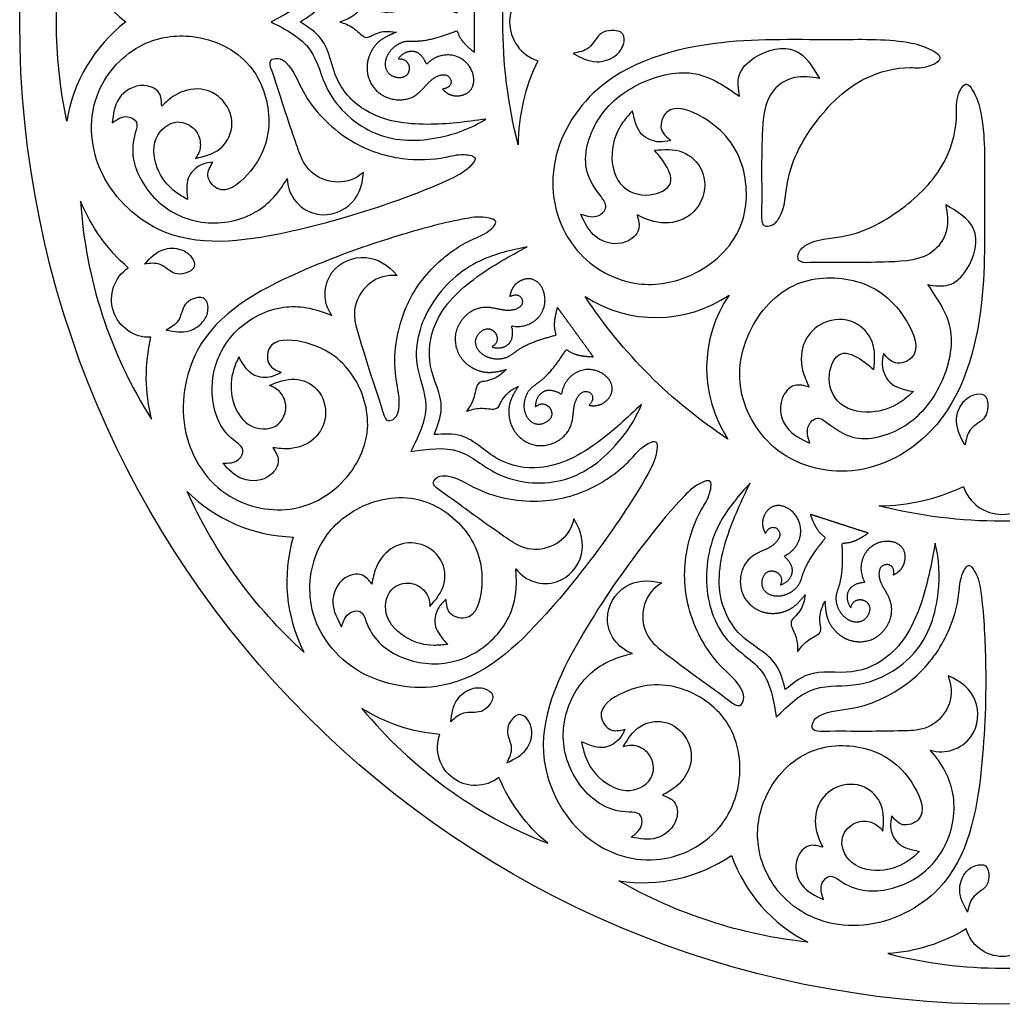
# Model space of a CAD drawing. Units: millimetres. Extents: x 565 to 1210, y 930 to 1608.
# Drawn here: x 565 to 715, y 1308 to 1458 of the extents above; entities that cross this region are included whole.
import ezdxf

# ---------------------------------------------------------------- set-up
doc = ezdxf.new("R2010")
doc.units = ezdxf.units.MM

# ---------------------------------------------------------------- blocks, each defined once
blk = doc.blocks.new('*U2')
blk.add_lwpolyline([(18.79, 0.31, 0.11145), (5.94, -2.66, 0.721797), (-5.94, -2.66, 0.11145), (-18.79, 0.31, -0.125177), (18.79, 0.31)], format="xyb")
blk = doc.blocks.new('*U3')
at = {"color": 0, "linetype": 'ByBlock', "lineweight": -2}
for p, rotation in [((270.25, 276.13), 90), ((343.83, 202.55), 180)]:
    blk.add_blockref('*U2', p, dxfattribs=dict(at, rotation=rotation))

msp = doc.modelspace()

# ---------------------------------------------------------------- linework, layer by layer
for points in [[(571.71, 1473.27, 0.191625), (580.71, 1458.11, 0.191625), (571.71, 1442.95, -0.1038)], [(573.82, 1430.75, 0.127237), (584.65, 1397.43, -0.120277), (584.55, 1409.95, -0.754494), (581.1, 1420.57, -0.120277)], [(672.61, 1394.42, -0.102063), (650.83, 1416.2, 0.303269), (672.82, 1416.41, 0.303269)], [(590.07, 1386.43, 0.191625), (606.27, 1379.46, 0.191625), (607.89, 1361.9, -0.1038)], [(616.77, 1353.28, 0.127237), (645.12, 1332.69, -0.120277), (637.68, 1342.75, -0.754494), (628.65, 1349.32, -0.120277)], [(655.97, 1326.97, 0.191625), (673.17, 1330.85, 0.191625), (684.81, 1317.6, -0.1038)], [(697.06, 1315.85, 0.127237), (732.09, 1315.85, -0.120277), (720.16, 1319.62, -0.754494), (709, 1319.62, -0.120277)]]:
    msp.add_lwpolyline(points, format="xyb", close=True)
msp.add_circle((714.52, 1458.11), 150)
for points, knots in [([(602.9, 1458.11), (605.2, 1459.3), (609.56, 1461.54), (611.13, 1469.72), (618.56, 1475.36), (627.96, 1476.34), (633.36, 1473.97), (635.66, 1472.96), (632.72, 1473.36), (626.63, 1474.17), (617.89, 1473), (612.31, 1467.2), (611.7, 1460.91), (608.54, 1458.89), (607.33, 1458.11), (608.54, 1457.33), (611.7, 1455.31), (612.31, 1449.02), (617.89, 1443.22), (626.63, 1442.05), (632.72, 1442.86), (635.66, 1443.26), (633.46, 1441.87), (627.96, 1439.88), (618.88, 1439.69), (611.13, 1446.5), (609.56, 1454.67), (605.2, 1456.92), (602.9, 1458.11)], [0, 0, 0, 0, 9.699408, 18.306558, 30.541653, 43.789024, 53.61985, 53.61985, 53.61985, 65.420692, 78.033783, 86.543275, 95.290232, 100.781979, 100.781979, 100.781979, 106.273725, 115.020682, 123.530175, 136.143265, 147.944107, 147.944107, 147.944107, 157.774933, 171.022304, 183.257399, 191.86455, 201.563957, 201.563957, 201.563957, 201.563957]), ([(591.37, 1437.26), (591.96, 1438.09), (592.27, 1439.51), (591.63, 1441.84), (588.24, 1443.59), (584.41, 1440.43), (585.28, 1435.3), (587.74, 1432.36), (589.54, 1431.34), (590.15, 1430.98), (590.09, 1431.73), (589.93, 1432.84), (590.26, 1434.62), (591.24, 1435.71), (592.46, 1436.49), (593.45, 1436.62), (594, 1436.69), (593.6, 1436.03), (592.74, 1434.62), (595.36, 1431.25), (601.09, 1435.76), (603.54, 1442.99), (600.31, 1452.63), (591.63, 1456.67), (582.28, 1455.26), (574.84, 1447.27), (575.4, 1434.76), (587.16, 1423.02), (604.45, 1425.33), (619, 1429.54), (628.92, 1433.35), (632.91, 1435.44), (634.53, 1437.59), (631.75, 1438.05), (628.58, 1437.06), (621.99, 1436.91), (614.16, 1439.72), (608.01, 1445.95), (606.23, 1451.16), (604.16, 1452.7), (602.42, 1452.34), (603.75, 1448.61), (604.84, 1445), (606.69, 1439.62), (607.33, 1437.75), (608.71, 1434.75), (613.2, 1433.16), (615.81, 1434.13), (617.01, 1435.14), (616.84, 1432.92), (615.24, 1429.31), (609.9, 1428.01), (606.27, 1430.67), (605.4, 1432.92), (605.36, 1434.22), (603.9, 1431.7), (600.24, 1427.99), (592.09, 1426.74), (584.98, 1430.24), (581.49, 1436.35), (581.8, 1440.29), (582.75, 1442.92), (580.58, 1444.07), (579.38, 1443.22), (578.63, 1442.68), (578.8, 1444.02), (579.17, 1446.8), (582.82, 1449), (586.09, 1447.64), (586.17, 1445.98), (586.2, 1445.24), (586.83, 1445.83), (588.46, 1447.37), (592.14, 1448.36), (596.03, 1446.32), (597.53, 1442.14), (595.29, 1438.21), (592.71, 1437.58), (591.37, 1437.26)], [0, 0, 0, 0, 226.14046, 546.497887, 894.361382, 1356.134418, 1881.02914, 2300.691497, 2520.008407, 2520.008407, 2520.008407, 2747.955715, 2893.521945, 3035.426812, 3168.990528, 3339.656201, 3339.656201, 3339.656201, 3561.995855, 3815.969884, 4352.630398, 5295.042096, 6151.406706, 7136.369787, 7914.724055, 8919.802922, 10125.637374, 11420.195646, 13449.174564, 15176.448453, 16241.315238, 16600.016744, 16715.734075, 16906.384156, 17201.321102, 17878.581283, 18795.012352, 19822.217046, 20362.221456, 20521.081195, 20627.060197, 20793.798117, 21427.704642, 21948.066058, 22188.496662, 22629.896243, 22975.8593, 23343.934879, 23343.934879, 23343.934879, 23885.115655, 24493.196154, 24839.564943, 25144.913753, 25144.913753, 25144.913753, 25861.57589, 26690.057537, 27515.744564, 28293.990122, 28712.692909, 28881.653315, 29042.822857, 29307.920852, 29307.920852, 29307.920852, 29711.529757, 30150.190322, 30416.138838, 30631.120344, 30631.120344, 30631.120344, 30897.838601, 31326.63053, 31710.759405, 32158.331409, 32544.209959, 32956.866981, 32956.866981, 32956.866981, 32956.866981]), ([(661.4, 1438.52), (661.9, 1437.95), (663.1, 1436.58), (664.83, 1433.08), (660.16, 1431.01), (655.34, 1432.97), (654.52, 1438.5), (656.06, 1442.32), (657.55, 1443.96), (658.07, 1444.53), (658.25, 1443.75), (658.46, 1442.56), (659.39, 1440.85), (660.75, 1440.05), (662.26, 1439.66), (663.31, 1439.87), (663.9, 1439.98), (663.27, 1440.52), (661.92, 1441.67), (663.48, 1445.99), (671, 1443.01), (675.74, 1436.71), (675.64, 1425.77), (668.1, 1419.01), (658.09, 1417.09), (647.82, 1422.79), (644.24, 1435.77), (652.5, 1450.81), (670.88, 1455.89), (687.09, 1455.2), (698.54, 1455.56), (703.26, 1454.18), (705.64, 1452.52), (702.91, 1450.93), (699.31, 1451.4), (692.41, 1449.71), (685.79, 1443.27), (681.43, 1435.54), (681.4, 1429.23), (679.61, 1426.98), (677.71, 1426.77), (677.83, 1431.03), (677.74, 1435.08), (677.85, 1441.2), (678.16, 1447.22), (682.82, 1450.1), (685.31, 1449.68), (686.59, 1449.47), (685.55, 1451.25), (683.34, 1455.02), (677.19, 1453.57), (673.87, 1450.2), (674.24, 1447.85), (674.41, 1446.75), (672.28, 1448.21), (667.71, 1451.35), (658.91, 1449.28), (652.24, 1443.97), (650.01, 1436.08), (652.62, 1432.24), (654.46, 1429.87), (652.63, 1427.97), (651.12, 1428.44), (650.17, 1428.74), (650.8, 1427.43), (652.09, 1424.71), (656.56, 1423.68), (659.45, 1426.15), (658.98, 1427.87), (658.76, 1428.64), (659.6, 1428.24), (661.79, 1427.22), (665.88, 1427.43), (669.18, 1430.81), (669.32, 1435.57), (665.73, 1438.85), (662.87, 1438.63), (661.4, 1438.52)], [0, 0, 0, 0, 2.878308, 6.955807, 11.383402, 17.260833, 23.941676, 29.283124, 32.074583, 32.074583, 32.074583, 260.021891, 405.588121, 547.492988, 681.056703, 851.722377, 851.722377, 851.722377, 1074.062031, 1328.03606, 1864.696574, 2807.108271, 3663.472882, 4648.435962, 5426.790231, 6431.869098, 7637.70355, 8932.261822, 10961.24074, 12688.514629, 13753.381414, 14112.08292, 14227.80025, 14418.450332, 14713.387278, 15390.647459, 16307.078528, 17334.283222, 17874.287632, 18033.14737, 18139.126373, 18305.864293, 18939.770818, 19460.132234, 20141.962419, 20487.925476, 20856.001054, 20856.001054, 20856.001054, 20862.889185, 20870.628813, 20875.037384, 20878.923853, 20878.923853, 20878.923853, 20888.045505, 20898.590391, 20909.099708, 20919.005192, 20924.334427, 20926.484949, 20928.53631, 20931.910468, 20931.910468, 20931.910468, 20937.047589, 20942.630846, 20946.015829, 20948.752107, 20948.752107, 20948.752107, 20952.146888, 20957.604537, 20962.493717, 20968.190398, 20973.101847, 20978.354132, 20978.354132, 20978.354132, 20978.354132]), ([(694.93, 1404.99), (694.36, 1405.49), (692.99, 1406.69), (689.49, 1408.42), (687.42, 1403.75), (689.38, 1398.93), (694.91, 1398.11), (698.73, 1399.65), (700.37, 1401.15), (700.94, 1401.66), (700.16, 1401.84), (698.97, 1402.05), (697.25, 1402.98), (696.46, 1404.34), (696.07, 1405.85), (696.27, 1406.9), (696.39, 1407.49), (696.93, 1406.86), (698.08, 1405.51), (702.4, 1407.07), (699.42, 1414.6), (693.11, 1419.33), (682.18, 1419.23), (675.42, 1411.69), (673.5, 1401.68), (679.2, 1391.41), (692.17, 1387.83), (707.22, 1396.09), (712.3, 1414.47), (711.6, 1430.69), (711.97, 1442.13), (710.59, 1446.86), (708.93, 1449.23), (707.34, 1446.5), (707.81, 1442.9), (706.12, 1436), (699.68, 1429.38), (691.95, 1425.03), (685.64, 1424.99), (683.39, 1423.2), (683.18, 1421.3), (687.44, 1421.42), (691.49, 1421.33), (697.6, 1421.44), (703.63, 1421.75), (706.51, 1426.41), (706.09, 1428.9), (705.88, 1430.18), (707.66, 1429.14), (711.43, 1426.94), (709.98, 1420.79), (706.61, 1417.46), (704.26, 1417.83), (703.16, 1418), (704.62, 1415.88), (707.76, 1411.3), (705.69, 1402.51), (700.38, 1395.84), (692.49, 1393.6), (688.65, 1396.21), (686.28, 1398.05), (684.38, 1396.22), (684.85, 1394.71), (685.15, 1393.77), (683.84, 1394.39), (681.12, 1395.69), (680.08, 1400.15), (682.56, 1403.04), (684.28, 1402.57), (685.05, 1402.35), (684.65, 1403.19), (683.63, 1405.38), (683.84, 1409.47), (687.21, 1412.77), (691.98, 1412.91), (695.25, 1409.32), (695.04, 1406.46), (694.93, 1404.99)], [0, 0, 0, 0, 2.878308, 6.955807, 11.383402, 17.260833, 23.941676, 29.283124, 32.074583, 32.074583, 32.074583, 260.021891, 405.588121, 547.492988, 681.056703, 851.722377, 851.722377, 851.722377, 1074.062031, 1328.03606, 1864.696574, 2807.108271, 3663.472882, 4648.435962, 5426.790231, 6431.869098, 7637.70355, 8932.261822, 10961.24074, 12688.514629, 13753.381414, 14112.08292, 14227.80025, 14418.450332, 14713.387278, 15390.647459, 16307.078528, 17334.283222, 17874.287632, 18033.14737, 18139.126373, 18305.864293, 18939.770818, 19460.132234, 20141.962419, 20487.925476, 20856.001054, 20856.001054, 20856.001054, 20862.889185, 20870.628813, 20875.037384, 20878.923853, 20878.923853, 20878.923853, 20888.045505, 20898.590391, 20909.099708, 20919.005192, 20924.334427, 20926.484949, 20928.53631, 20931.910468, 20931.910468, 20931.910468, 20937.047589, 20942.630846, 20946.015829, 20948.752107, 20948.752107, 20948.752107, 20952.146888, 20957.604537, 20962.493717, 20968.190398, 20973.101847, 20978.354132, 20978.354132, 20978.354132, 20978.354132]), ([(602.63, 1402.6), (603.59, 1402.27), (604.69, 1401.31), (605.54, 1399.03), (603.83, 1395.63), (598.87, 1395.94), (596.55, 1400.6), (596.82, 1404.42), (597.67, 1406.31), (597.96, 1406.95), (598.35, 1406.32), (598.87, 1405.32), (600.19, 1404.08), (601.62, 1403.77), (603.06, 1403.85), (603.94, 1404.33), (604.43, 1404.6), (603.71, 1404.9), (602.19, 1405.54), (602.33, 1409.8), (609.62, 1409.52), (615.84, 1405.11), (618.9, 1395.41), (614.25, 1387.05), (605.86, 1382.69), (595.14, 1384.78), (588.25, 1395.23), (590.86, 1411.64), (606.2, 1419.94), (620.45, 1425.08), (630.72, 1427.83), (635.17, 1428.49), (637.75, 1427.7), (635.77, 1425.69), (632.62, 1424.63), (627.2, 1420.88), (622.52, 1414), (621.21, 1405.34), (622.82, 1400.08), (622.06, 1397.62), (620.44, 1396.89), (619.32, 1400.69), (618.08, 1404.25), (616.42, 1409.69), (615.84, 1411.58), (615.19, 1414.82), (617.89, 1418.75), (620.57, 1419.5), (622.13, 1419.38), (620.69, 1421.08), (617.27, 1423.05), (612.19, 1420.97), (610.81, 1416.68), (611.43, 1414.35), (612.16, 1413.28), (609.5, 1414.45), (604.36, 1415.31), (597.03, 1411.53), (593.34, 1404.52), (594.11, 1397.52), (596.67, 1394.52), (598.98, 1392.95), (597.91, 1390.74), (596.43, 1390.73), (595.51, 1390.72), (596.44, 1389.74), (598.37, 1387.7), (602.62, 1388.07), (604.47, 1391.09), (603.55, 1392.48), (603.14, 1393.09), (604, 1392.99), (606.22, 1392.71), (609.78, 1394.07), (611.73, 1398.01), (610.49, 1402.26), (606.37, 1404.13), (603.91, 1403.12), (602.63, 1402.6)], [0, 0, 0, 0, 226.14046, 546.497887, 894.361382, 1356.134418, 1881.02914, 2300.691497, 2520.008407, 2520.008407, 2520.008407, 2747.955715, 2893.521945, 3035.426812, 3168.990528, 3339.656201, 3339.656201, 3339.656201, 3561.995855, 3815.969884, 4352.630398, 5295.042096, 6151.406706, 7136.369787, 7914.724055, 8919.802922, 10125.637374, 11420.195646, 13449.174564, 15176.448453, 16241.315238, 16600.016744, 16715.734075, 16906.384156, 17201.321102, 17878.581283, 18795.012352, 19822.217046, 20362.221456, 20521.081195, 20627.060197, 20793.798117, 21427.704642, 21948.066058, 22188.496662, 22629.896243, 22975.8593, 23343.934879, 23343.934879, 23343.934879, 23885.115655, 24493.196154, 24839.564943, 25144.913753, 25144.913753, 25144.913753, 25861.57589, 26690.057537, 27515.744564, 28293.990122, 28712.692909, 28881.653315, 29042.822857, 29307.920852, 29307.920852, 29307.920852, 29711.529757, 30150.190322, 30416.138838, 30631.120344, 30631.120344, 30631.120344, 30897.838601, 31326.63053, 31710.759405, 32158.331409, 32544.209959, 32956.866981, 32956.866981, 32956.866981, 32956.866981]), ([(624.21, 1392.5), (625.38, 1394.82), (627.59, 1399.2), (624.05, 1406.73), (626.75, 1415.67), (633.77, 1421.98), (639.54, 1423.24), (641.99, 1423.78), (639.38, 1422.36), (633.97, 1419.44), (627.6, 1413.36), (626.49, 1405.39), (629.69, 1399.94), (628.32, 1396.45), (627.8, 1395.1), (629.24, 1395.19), (632.98, 1395.41), (637.17, 1390.68), (645.1, 1389.27), (652.85, 1393.46), (657.3, 1397.69), (659.45, 1399.74), (658.49, 1397.32), (655.2, 1392.48), (647.97, 1386.99), (637.7, 1387.94), (631.63, 1393.64), (626.78, 1392.89), (624.21, 1392.5)], [0, 0, 0, 0, 9.699408, 18.306558, 30.541653, 43.789024, 53.61985, 53.61985, 53.61985, 65.420692, 78.033783, 86.543275, 95.290232, 100.781979, 100.781979, 100.781979, 106.273725, 115.020682, 123.530175, 136.143265, 147.944107, 147.944107, 147.944107, 157.774933, 171.022304, 183.257399, 191.86455, 201.563957, 201.563957, 201.563957, 201.563957]), ([(627.15, 1368.86), (627.13, 1369.87), (626.55, 1371.21), (624.66, 1372.72), (620.89, 1372.14), (619.65, 1367.33), (623.37, 1363.69), (627.09, 1362.76), (629.14, 1362.99), (629.85, 1363.06), (629.36, 1363.63), (628.58, 1364.44), (627.8, 1366.07), (627.95, 1367.53), (628.48, 1368.88), (629.2, 1369.56), (629.61, 1369.94), (629.67, 1369.17), (629.81, 1367.52), (633.91, 1366.34), (635.89, 1373.36), (633.62, 1380.64), (625.34, 1386.54), (615.95, 1384.71), (609.21, 1378.08), (607.88, 1367.24), (615.69, 1357.45), (632.11, 1354.86), (644.74, 1366.89), (654.04, 1378.85), (659.82, 1387.77), (661.82, 1391.8), (661.87, 1394.5), (659.35, 1393.23), (657.37, 1390.57), (652.12, 1386.57), (644.13, 1384.24), (635.5, 1385.67), (630.99, 1388.83), (628.42, 1388.87), (627.22, 1387.56), (630.49, 1385.32), (633.49, 1383.03), (638.16, 1379.77), (639.77, 1378.63), (642.65, 1377.02), (647.22, 1378.37), (648.76, 1380.69), (649.13, 1382.21), (650.3, 1380.31), (651.12, 1376.45), (647.57, 1372.26), (643.07, 1372.28), (641.05, 1373.59), (640.25, 1374.62), (640.54, 1371.73), (639.77, 1366.57), (633.91, 1360.77), (626.1, 1359.42), (619.69, 1362.31), (617.62, 1365.68), (616.84, 1368.37), (614.41, 1368.03), (613.94, 1366.63), (613.65, 1365.76), (613.01, 1366.94), (611.66, 1369.41), (613.33, 1373.33), (616.77, 1374.15), (617.81, 1372.86), (618.27, 1372.28), (618.43, 1373.12), (618.85, 1375.33), (621.25, 1378.29), (625.59, 1378.93), (629.26, 1376.43), (629.76, 1371.93), (628.04, 1369.9), (627.15, 1368.86)], [0, 0, 0, 0, 226.14046, 546.497887, 894.361382, 1356.134418, 1881.02914, 2300.691497, 2520.008407, 2520.008407, 2520.008407, 2747.955715, 2893.521945, 3035.426812, 3168.990528, 3339.656201, 3339.656201, 3339.656201, 3561.995855, 3815.969884, 4352.630398, 5295.042096, 6151.406706, 7136.369787, 7914.724055, 8919.802922, 10125.637374, 11420.195646, 13449.174564, 15176.448453, 16241.315238, 16600.016744, 16715.734075, 16906.384156, 17201.321102, 17878.581283, 18795.012352, 19822.217046, 20362.221456, 20521.081195, 20627.060197, 20793.798117, 21427.704642, 21948.066058, 22188.496662, 22629.896243, 22975.8593, 23343.934879, 23343.934879, 23343.934879, 23885.115655, 24493.196154, 24839.564943, 25144.913753, 25144.913753, 25144.913753, 25861.57589, 26690.057537, 27515.744564, 28293.990122, 28712.692909, 28881.653315, 29042.822857, 29307.920852, 29307.920852, 29307.920852, 29711.529757, 30150.190322, 30416.138838, 30631.120344, 30631.120344, 30631.120344, 30897.838601, 31326.63053, 31710.759405, 32158.331409, 32544.209959, 32956.866981, 32956.866981, 32956.866981, 32956.866981]), ([(656.63, 1347.43), (657.6, 1347.73), (659.05, 1347.6), (661.07, 1346.26), (661.69, 1342.5), (657.5, 1339.84), (652.89, 1342.25), (650.85, 1345.49), (650.43, 1347.52), (650.29, 1348.21), (650.97, 1347.93), (651.99, 1347.43), (653.78, 1347.19), (655.12, 1347.78), (656.24, 1348.7), (656.66, 1349.61), (656.9, 1350.11), (656.15, 1349.93), (654.54, 1349.55), (652.15, 1353.08), (658.21, 1357.14), (665.84, 1357.24), (674.01, 1351.18), (675.17, 1341.68), (670.95, 1333.23), (661.04, 1328.61), (649.32, 1333.01), (641.79, 1347.83), (649.33, 1363.56), (657.83, 1376.1), (664.52, 1384.36), (667.74, 1387.5), (670.29, 1388.38), (669.86, 1385.59), (667.94, 1382.88), (665.76, 1376.66), (666.02, 1368.34), (670.05, 1360.57), (674.44, 1357.27), (675.27, 1354.83), (674.39, 1353.28), (671.25, 1355.7), (668.15, 1357.85), (663.61, 1361.28), (662.03, 1362.46), (659.6, 1364.7), (659.48, 1369.47), (661.21, 1371.65), (662.54, 1372.47), (660.37, 1373), (656.45, 1372.58), (653.56, 1367.91), (654.97, 1363.64), (656.84, 1362.12), (658.06, 1361.67), (655.22, 1361.06), (650.56, 1358.73), (646.85, 1351.37), (647.98, 1343.53), (652.72, 1338.32), (656.56, 1337.39), (659.35, 1337.48), (659.78, 1335.07), (658.59, 1334.19), (657.86, 1333.64), (659.18, 1333.39), (661.94, 1332.88), (665.16, 1335.67), (664.88, 1339.21), (663.32, 1339.79), (662.63, 1340.05), (663.38, 1340.46), (665.35, 1341.54), (667.43, 1344.74), (666.69, 1349.07), (663.18, 1351.78), (658.75, 1350.87), (657.35, 1348.6), (656.63, 1347.43)], [0, 0, 0, 0, 226.14046, 546.497887, 894.361382, 1356.134418, 1881.02914, 2300.691497, 2520.008407, 2520.008407, 2520.008407, 2747.955715, 2893.521945, 3035.426812, 3168.990528, 3339.656201, 3339.656201, 3339.656201, 3561.995855, 3815.969884, 4352.630398, 5295.042096, 6151.406706, 7136.369787, 7914.724055, 8919.802922, 10125.637374, 11420.195646, 13449.174564, 15176.448453, 16241.315238, 16600.016744, 16715.734075, 16906.384156, 17201.321102, 17878.581283, 18795.012352, 19822.217046, 20362.221456, 20521.081195, 20627.060197, 20793.798117, 21427.704642, 21948.066058, 22188.496662, 22629.896243, 22975.8593, 23343.934879, 23343.934879, 23343.934879, 23885.115655, 24493.196154, 24839.564943, 25144.913753, 25144.913753, 25144.913753, 25861.57589, 26690.057537, 27515.744564, 28293.990122, 28712.692909, 28881.653315, 29042.822857, 29307.920852, 29307.920852, 29307.920852, 29711.529757, 30150.190322, 30416.138838, 30631.120344, 30631.120344, 30631.120344, 30897.838601, 31326.63053, 31710.759405, 32158.331409, 32544.209959, 32956.866981, 32956.866981, 32956.866981, 32956.866981]), ([(680.02, 1351.95), (679.61, 1354.51), (678.82, 1359.35), (671.52, 1363.37), (668.46, 1372.18), (670.43, 1381.42), (674.35, 1385.83), (676.02, 1387.7), (674.74, 1385.02), (672.09, 1379.48), (670.5, 1370.82), (674.29, 1363.71), (680.08, 1361.19), (681.03, 1357.56), (681.39, 1356.16), (682.51, 1357.08), (685.41, 1359.46), (691.58, 1358.1), (698.82, 1361.61), (702.63, 1369.56), (703.74, 1375.6), (704.28, 1378.52), (704.92, 1376), (705.11, 1370.15), (702.48, 1361.46), (693.61, 1356.19), (685.35, 1357.23), (681.87, 1353.78), (680.02, 1351.95)], [0, 0, 0, 0, 9.699408, 18.306558, 30.541653, 43.789024, 53.61985, 53.61985, 53.61985, 65.420692, 78.033783, 86.543275, 95.290232, 100.781979, 100.781979, 100.781979, 106.273725, 115.020682, 123.530175, 136.143265, 147.944107, 147.944107, 147.944107, 157.774933, 171.022304, 183.257399, 191.86455, 201.563957, 201.563957, 201.563957, 201.563957]), ([(696.3, 1334.55), (695.69, 1335.36), (694.43, 1336.1), (692.01, 1336.21), (689.3, 1333.53), (691.13, 1328.91), (696.28, 1328.15), (699.83, 1329.58), (701.36, 1330.97), (701.89, 1331.45), (701.16, 1331.62), (700.05, 1331.81), (698.46, 1332.68), (697.72, 1333.94), (697.36, 1335.34), (697.55, 1336.32), (697.65, 1336.87), (698.15, 1336.29), (699.23, 1335.03), (703.25, 1336.48), (700.72, 1343.33), (694.61, 1347.89), (684.44, 1347.79), (677.92, 1340.79), (676.37, 1331.47), (681.66, 1321.91), (693.73, 1318.59), (708.54, 1326.14), (711.69, 1343.3), (712.18, 1358.44), (711.62, 1369.05), (710.86, 1373.49), (709.32, 1375.7), (708.02, 1373.2), (707.98, 1369.87), (706.09, 1363.55), (700.99, 1356.98), (693.17, 1353.06), (687.66, 1352.97), (685.56, 1351.48), (685.36, 1349.72), (689.33, 1349.83), (693.09, 1349.74), (698.78, 1349.85), (700.76, 1349.88), (704.04, 1350.26), (706.94, 1354.04), (706.83, 1356.82), (706.23, 1358.27), (708.3, 1357.43), (711.23, 1354.79), (710.82, 1349.31), (707.16, 1346.68), (704.76, 1346.55), (703.51, 1346.91), (705.45, 1344.74), (707.85, 1340.12), (706.52, 1331.98), (701, 1326.3), (694.11, 1324.87), (690.45, 1326.38), (688.25, 1328.09), (686.48, 1326.39), (686.92, 1324.98), (687.2, 1324.1), (685.98, 1324.68), (683.45, 1325.89), (682.49, 1330.04), (684.79, 1332.74), (686.39, 1332.29), (687.1, 1332.09), (686.74, 1332.87), (685.78, 1334.91), (685.98, 1338.71), (689.12, 1341.78), (693.55, 1341.92), (696.6, 1338.57), (696.4, 1335.92), (696.3, 1334.55)], [0, 0, 0, 0, 226.14046, 546.497887, 894.361382, 1356.134418, 1881.02914, 2300.691497, 2520.008407, 2520.008407, 2520.008407, 2747.955715, 2893.521945, 3035.426812, 3168.990528, 3339.656201, 3339.656201, 3339.656201, 3561.995855, 3815.969884, 4352.630398, 5295.042096, 6151.406706, 7136.369787, 7914.724055, 8919.802922, 10125.637374, 11420.195646, 13449.174564, 15176.448453, 16241.315238, 16600.016744, 16715.734075, 16906.384156, 17201.321102, 17878.581283, 18795.012352, 19822.217046, 20362.221456, 20521.081195, 20627.060197, 20793.798117, 21427.704642, 21948.066058, 22188.496662, 22629.896243, 22975.8593, 23343.934879, 23343.934879, 23343.934879, 23885.115655, 24493.196154, 24839.564943, 25144.913753, 25144.913753, 25144.913753, 25861.57589, 26690.057537, 27515.744564, 28293.990122, 28712.692909, 28881.653315, 29042.822857, 29307.920852, 29307.920852, 29307.920852, 29711.529757, 30150.190322, 30416.138838, 30631.120344, 30631.120344, 30631.120344, 30897.838601, 31326.63053, 31710.759405, 32158.331409, 32544.209959, 32956.866981, 32956.866981, 32956.866981, 32956.866981])]:
    msp.add_open_spline(points, degree=3, knots=knots)
for points in [[(613.4, 1458.11), (614.98, 1458.61), (616.36, 1459.51), (617.46, 1460.74), (618.75, 1459.69), (620.37, 1459.31), (621.99, 1459.7), (621.1, 1460.06), (618.86, 1460.97), (616.96, 1464.68), (618.47, 1469.03), (622.14, 1470.38), (625.05, 1469.49), (626.42, 1467.96), (627.67, 1466.55), (629.68, 1465.84), (630.54, 1467.15), (630.09, 1468.12), (629.4, 1468.31), (629.03, 1468.37), (629.28, 1468.59), (629.88, 1469.14), (631.12, 1469.54), (633.02, 1469.1), (634.14, 1467.51), (633.53, 1464.87), (630.87, 1462.71), (627.9, 1463.2), (626.62, 1464.62), (626.5, 1464.15), (625.59, 1462.63), (623.76, 1462.45), (622.68, 1463.25), (622.28, 1463.78), (622.78, 1463.73), (623.47, 1463.89), (624.22, 1465.01), (623.66, 1466.61), (621.85, 1466.73), (620.63, 1465.96), (620.18, 1464.41), (620.74, 1462.85), (621.88, 1461.68), (623.27, 1460.96), (626.57, 1461.2), (629.16, 1460.24), (631.27, 1459.45), (631.41, 1459.8), (631.94, 1461.15), (633.1, 1462.08), (633.95, 1462.78), (633.95, 1461.22), (633.95, 1459.66), (633.95, 1458.11), (633.95, 1456.55), (633.95, 1455), (633.95, 1453.44), (633.1, 1454.14), (631.94, 1455.07), (631.41, 1456.42), (631.27, 1456.77), (629.16, 1455.98), (626.57, 1455.01), (623.27, 1455.25), (621.88, 1454.54), (620.74, 1453.37), (620.18, 1451.8), (620.63, 1450.26), (621.85, 1449.49), (623.66, 1449.61), (624.22, 1451.2), (623.47, 1452.33), (622.78, 1452.49), (622.28, 1452.44), (622.68, 1452.97), (623.76, 1453.77), (625.59, 1453.59), (626.5, 1452.07), (626.62, 1451.6), (627.9, 1453.02), (630.87, 1453.51), (633.53, 1451.35), (634.14, 1448.71), (633.02, 1447.12), (631.12, 1446.68), (629.88, 1447.08), (629.28, 1447.63), (629.03, 1447.85), (629.4, 1447.91), (630.09, 1448.1), (630.54, 1449.07), (629.68, 1450.38), (627.67, 1449.67), (626.42, 1448.26), (625.05, 1446.73), (622.14, 1445.84), (618.47, 1447.19), (616.96, 1451.54), (618.86, 1455.25), (621.1, 1456.15), (621.99, 1456.52), (620.37, 1456.91), (618.75, 1456.53), (617.46, 1455.48), (616.36, 1456.71), (614.98, 1457.61), (613.4, 1458.11)], [(632.71, 1398.67), (633.7, 1400), (634.29, 1401.55), (634.45, 1403.19), (636.11, 1403.09), (637.65, 1403.75), (638.73, 1405.01), (637.79, 1404.78), (635.44, 1404.2), (631.73, 1406.08), (630.4, 1410.48), (632.57, 1413.74), (635.45, 1414.72), (637.46, 1414.29), (639.29, 1413.89), (641.34, 1414.49), (641.27, 1416.06), (640.33, 1416.58), (639.67, 1416.33), (639.33, 1416.16), (639.4, 1416.49), (639.56, 1417.29), (640.33, 1418.33), (642.13, 1419.1), (643.96, 1418.47), (645.02, 1415.97), (644.14, 1412.66), (641.46, 1411.31), (639.58, 1411.71), (639.76, 1411.26), (639.92, 1409.5), (638.55, 1408.27), (637.2, 1408.28), (636.56, 1408.48), (637, 1408.73), (637.47, 1409.27), (637.41, 1410.62), (636.02, 1411.58), (634.48, 1410.62), (633.94, 1409.27), (634.49, 1407.76), (635.86, 1406.82), (637.48, 1406.54), (639.02, 1406.78), (641.55, 1408.92), (644.21, 1409.66), (646.38, 1410.26), (646.29, 1410.62), (645.93, 1412.03), (646.31, 1413.46), (646.6, 1414.53), (647.51, 1413.27), (648.43, 1412.01), (649.34, 1410.76), (650.26, 1409.5), (651.17, 1408.24), (652.08, 1406.98), (650.98, 1407.04), (649.5, 1407.12), (648.27, 1407.89), (647.96, 1408.09), (646.71, 1406.21), (645.18, 1403.91), (642.37, 1402.16), (641.67, 1400.77), (641.43, 1399.15), (641.91, 1397.56), (643.17, 1396.57), (644.62, 1396.66), (646.01, 1397.83), (645.52, 1399.45), (644.26, 1399.92), (643.6, 1399.64), (643.23, 1399.31), (643.24, 1399.97), (643.64, 1401.26), (645.24, 1402.18), (646.86, 1401.49), (647.23, 1401.18), (647.44, 1403.08), (649.55, 1405.22), (652.97, 1405.03), (655.02, 1403.26), (655.05, 1401.32), (653.76, 1399.84), (652.53, 1399.44), (651.72, 1399.53), (651.39, 1399.56), (651.65, 1399.83), (652.1, 1400.39), (651.89, 1401.44), (650.42, 1401.99), (649.21, 1400.23), (649.04, 1398.36), (648.82, 1396.32), (646.99, 1393.89), (643.23, 1392.82), (639.46, 1395.45), (638.81, 1399.56), (640.09, 1401.62), (640.6, 1402.44), (639.06, 1401.8), (637.97, 1400.54), (637.54, 1398.93), (635.93, 1399.29), (634.28, 1399.2), (632.71, 1398.67)], [(683.27, 1361.94), (683.29, 1363.59), (682.86, 1365.19), (682.02, 1366.61), (683.43, 1367.51), (684.28, 1368.94), (684.41, 1370.61), (683.79, 1369.87), (682.24, 1368.02), (678.12, 1367.36), (674.46, 1370.13), (674.3, 1374.04), (676.05, 1376.53), (677.93, 1377.37), (679.65, 1378.11), (680.95, 1379.81), (679.97, 1381.03), (678.91, 1380.91), (678.52, 1380.31), (678.35, 1379.98), (678.21, 1380.28), (677.87, 1381.02), (677.88, 1382.32), (678.88, 1384), (680.74, 1384.57), (683.06, 1383.17), (684.29, 1379.98), (682.92, 1377.31), (681.17, 1376.53), (681.58, 1376.26), (682.74, 1374.93), (682.35, 1373.13), (681.25, 1372.35), (680.62, 1372.14), (680.83, 1372.6), (680.89, 1373.31), (680.05, 1374.36), (678.36, 1374.33), (677.68, 1372.64), (678.04, 1371.24), (679.37, 1370.34), (681.03, 1370.38), (682.5, 1371.11), (683.61, 1372.21), (684.4, 1375.42), (686.12, 1377.58), (687.52, 1379.35), (687.23, 1379.59), (686.11, 1380.51), (685.58, 1381.9), (685.19, 1382.93), (686.67, 1382.45), (688.14, 1381.97), (689.62, 1381.49), (691.1, 1381.01), (692.58, 1380.53), (694.06, 1380.05), (693.13, 1379.45), (691.89, 1378.64), (690.44, 1378.54), (690.07, 1378.52), (690.17, 1376.27), (690.28, 1373.51), (689.04, 1370.44), (689.28, 1368.9), (690.05, 1367.45), (691.36, 1366.44), (692.97, 1366.39), (694.08, 1367.31), (694.52, 1369.07), (693.18, 1370.1), (691.88, 1369.74), (691.51, 1369.13), (691.41, 1368.63), (691.02, 1369.18), (690.6, 1370.45), (691.34, 1372.14), (693.06, 1372.53), (693.55, 1372.5), (692.59, 1374.16), (693.05, 1377.13), (695.92, 1378.99), (698.62, 1378.76), (699.79, 1377.21), (699.62, 1375.26), (698.86, 1374.21), (698.15, 1373.8), (697.86, 1373.64), (697.92, 1374.01), (697.95, 1374.72), (697.16, 1375.45), (695.65, 1375.03), (695.71, 1372.9), (696.66, 1371.28), (697.69, 1369.5), (697.64, 1366.46), (695.22, 1363.39), (690.62, 1363.3), (687.68, 1366.25), (687.51, 1368.66), (687.44, 1369.62), (686.57, 1368.2), (686.42, 1366.54), (687.03, 1364.99), (685.52, 1364.33), (684.23, 1363.29), (683.27, 1361.94)]]:
    msp.add_rational_spline(points, [1, 0.97570198733, 0.97570198733, 1, 0.930239696367, 0.930239696367, 1, 1, 1, 1, 1, 1, 1, 1, 1, 1, 1, 1, 1, 1, 1, 1, 1, 1, 1, 1, 1, 1, 1, 1, 1, 1, 1, 1, 1, 1, 1, 1, 1, 1, 1, 1, 1, 1, 1, 1, 1, 1, 1, 1, 1, 1, 1, 1, 1, 1, 1, 1, 1, 1, 1, 1, 1, 1, 1, 1, 1, 1, 1, 1, 1, 1, 1, 1, 1, 1, 1, 1, 1, 1, 1, 1, 1, 1, 1, 1, 1, 1, 1, 1, 1, 1, 1, 1, 1, 1, 1, 1, 1, 1, 1, 0.930239696367, 0.930239696367, 1, 0.97570198733, 0.97570198733, 1], degree=3, knots=[0, 0, 0, 0, 0.541632, 0.541632, 0.541632, 1.464748, 1.464748, 1.464748, 6.094485, 13.101224, 19.263158, 26.357261, 29.589147, 33.614867, 36.102524, 38.822059, 40.31706, 41.608684, 43.084559, 43.084559, 43.084559, 44.538362, 46.693456, 48.170386, 50.720153, 54.24514, 57.644942, 62.708411, 62.708411, 62.708411, 65.468467, 68.845469, 71.323056, 71.323056, 71.323056, 72.172696, 73.394917, 74.968345, 76.466216, 78.114331, 79.939904, 82.461528, 84.258103, 86.36553, 88.34056, 97.092393, 97.092393, 97.092393, 98.708277, 103.417186, 103.417186, 103.417186, 110.246786, 110.246786, 110.246786, 117.076386, 117.076386, 117.076386, 121.785296, 123.401179, 123.401179, 123.401179, 132.153012, 134.128042, 136.23547, 138.032044, 140.553669, 142.379241, 144.027356, 145.525227, 147.098655, 148.320877, 149.170517, 149.170517, 149.170517, 151.648103, 155.025105, 157.785162, 157.785162, 157.785162, 162.84863, 166.248432, 169.773419, 172.323186, 173.800116, 175.95521, 177.409013, 177.409013, 177.409013, 178.884888, 180.176512, 181.671513, 184.391048, 186.878706, 190.904425, 194.136311, 201.230414, 207.392349, 214.399087, 219.028824, 219.028824, 219.028824, 219.951941, 219.951941, 219.951941, 220.493572, 220.493572, 220.493572, 220.493572])
for points in [[(648.99, 1453.31), (651.38, 1454.17), (653.3, 1456.34), (654.82, 1456.81), (656.6, 1456.25), (656.67, 1454.66), (655.42, 1452.93), (652.61, 1452.02), (648.99, 1453.31)], [(583.58, 1421.14), (585.95, 1421.07), (588.26, 1419.7), (589.75, 1419.73), (591.16, 1420.73), (590.77, 1422.16), (589.17, 1423.33), (586.42, 1423.33), (583.58, 1421.14)], [(586.86, 1411.05), (588.73, 1412.5), (589.8, 1414.97), (591.02, 1415.82), (592.75, 1415.84), (593.27, 1414.46), (592.66, 1412.57), (590.43, 1410.95), (586.86, 1411.05)], [(708.82, 1393.48), (709.68, 1395.88), (711.85, 1397.79), (712.31, 1399.32), (711.75, 1401.1), (710.17, 1401.17), (708.44, 1399.92), (707.53, 1397.11), (708.82, 1393.48)], [(630.32, 1351.24), (632.27, 1352.57), (634.95, 1352.83), (636.14, 1353.72), (636.69, 1355.37), (635.53, 1356.29), (633.55, 1356.29), (631.33, 1354.67), (630.32, 1351.24)], [(638.9, 1345), (639.56, 1347.28), (638.98, 1349.9), (639.46, 1351.31), (640.85, 1352.34), (642.09, 1351.53), (642.7, 1349.64), (641.85, 1347.03), (638.9, 1345)], [(709.21, 1322.16), (710.01, 1324.38), (712.03, 1326.17), (712.47, 1327.58), (711.95, 1329.24), (710.47, 1329.31), (708.86, 1328.15), (708.01, 1325.53), (709.21, 1322.16)]]:
    msp.add_spline(points, degree=3)

# ---------------------------------------------------------------- block references
msp.add_blockref('*U3', (370.68, 1181.98))

doc.saveas('drawing.dxf')
